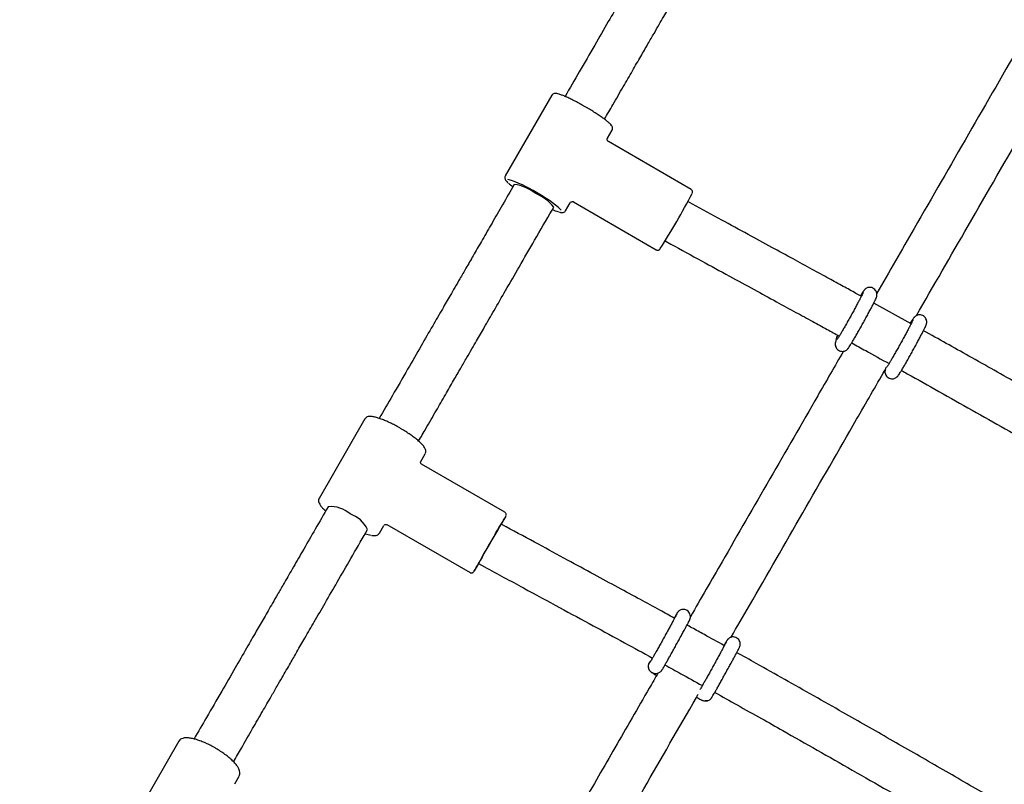
# Model space of a CAD drawing. Units: millimetres. Extents: x 0.084 to 0.351, y 0.011 to 0.273.
# Drawn here: x 0.148 to 0.155, y 0.06 to 0.066 of the extents above; entities that cross this region are included whole.
import ezdxf

# ---------------------------------------------------------------- set-up
doc = ezdxf.new("R2010")
doc.units = ezdxf.units.MM
doc.layers.add('FORMAT', color=7, linetype='Continuous')
doc.styles.add('SLDTEXTSTYLE1', font='TXT', dxfattribs={"width": 0.75})
doc.dimstyles.new('SLDDIMSTYLE0', dxfattribs={"dimtxt": 0.0035, "dimasz": 0.003302, "dimexe": 0, "dimexo": 0.0625, "dimgap": 0.000875, "dimtad": 1, "dimlfac": 50, "dimrnd": 1e-09, "dimzin": 12, "dimdsep": 46, "dimtxsty": 'SLDTEXTSTYLE1', "dimsah": 1, "dimcen": 0.09, "dimadec": 0, "dimazin": 3, "dimtfac": 1, "dimtofl": 0, "dimtmove": 0, "dimatfit": 3, "dimfxl": 1, "dimfrac": 2, "dimtolj": 1, "dimtzin": 12, "dimarcsym": 0})

# ---------------------------------------------------------------- blocks, each defined once
blk = doc.blocks.new('_D')
at = {"layer": 'FORMAT', "color": 7, "transparency": 16777216}
for p, q in [((0.1972484664288925, 0.2703447911664068), (0.0872396235977826, 0.2703447911664068)), ((0.0882396235977826, 0.2703447911664068), (0.08823962359778262, 0.0111831958608444)), ((0.1469662664288925, 0.0111831958608444), (0.08723962359778262, 0.0111831958608444))]:
    blk.add_line(p, q, dxfattribs=at)
for points in [[(0.0882396235977826, 0.2703447911664068), (0.08773162359778261, 0.2670427911664067), (0.0887476235977826, 0.2670427911664067)], [(0.08823962359778262, 0.0111831958608444), (0.08874762359778261, 0.0144851958608444), (0.08773162359778262, 0.0144851958608444)]]:
    blk.add_solid(points, dxfattribs=at)
at = {"layer": 'FORMAT', "color": 7, "transparency": 16777216, "char_height": 0.0035, "attachment_point": 1, "rotation": 90.00000000000041, "style": 'SLDTEXTSTYLE1'}
for s, insert in [('m', (0.08372788668320369, 0.1396983038705761)), ('12,96', (0.08372788668320377, 0.1280608033833082))]:
    blk.add_mtext(s, dxfattribs=dict(at, insert=insert))
blk = doc.blocks.new('_D_1')
at = {"layer": 'FORMAT', "color": 7, "transparency": 16777216}
for p, q in [((0.1972484664288931, 0.2403447911664062), (0.09923962359778254, 0.2403447911664062)), ((0.1002396235977825, 0.03915874425050352), (0.1002396235977825, 0.2403447911664062)), ((0.1441209028663175, 0.03915874425050352), (0.09923962359778254, 0.03915874425050352))]:
    blk.add_line(p, q, dxfattribs=at)
for points in [[(0.1002396235977825, 0.2403447911664062), (0.09973162359778255, 0.2370427911664062), (0.1007476235977825, 0.2370427911664062)], [(0.1002396235977825, 0.03915874425050352), (0.1007476235977825, 0.04246074425050352), (0.09973162359778255, 0.04246074425050352)]]:
    blk.add_solid(points, dxfattribs=at)
at = {"layer": 'FORMAT', "color": 7, "transparency": 16777216, "char_height": 0.0035, "attachment_point": 1, "rotation": 90, "style": 'SLDTEXTSTYLE1'}
for s, insert in [('m', (0.09572788668320367, 0.1396983038705761)), ('10,06', (0.09572788668320367, 0.1280608033833082))]:
    blk.add_mtext(s, dxfattribs=dict(at, insert=insert))
blk = doc.blocks.new('_D_3')
at = {"layer": 'FORMAT', "color": 7, "transparency": 16777216}
for p, q in [((0.1440228091940384, 0.04127414752734609), (0.1440228091940384, 0.2598014965232986)), ((0.3219941321749961, 0.1406577610166004), (0.3219941321749961, 0.2598014965232986)), ((0.3219941321749961, 0.2588014965232986), (0.1440228091940384, 0.2588014965232986))]:
    blk.add_line(p, q, dxfattribs=at)
for points in [[(0.1440228091940384, 0.2588014965232986), (0.1473248091940384, 0.2582934965232986), (0.1473248091940384, 0.2593094965232986)], [(0.3219941321749961, 0.2588014965232986), (0.3186921321749961, 0.2593094965232986), (0.3186921321749961, 0.2582934965232986)]]:
    blk.add_solid(points, dxfattribs=at)
at = {"layer": 'FORMAT', "color": 7, "transparency": 16777216, "char_height": 0.0035, "attachment_point": 1, "style": 'SLDTEXTSTYLE1'}
for s, insert in [('8,90', (0.2514309776195143, 0.2633132334378775)), ('m', (0.2604823666804288, 0.2633132334378774))]:
    blk.add_mtext(s, dxfattribs=dict(at, insert=insert))

msp = doc.modelspace()

# ---------------------------------------------------------------- linework, layer by layer
at = {"color": 7, "linetype": 'Continuous', "lineweight": 25}
for p, q in [((0.1518032485279308, 0.06531904380411327), (0.1514757035313006, 0.06475171922818469)), ((0.1521953263563514, 0.06501814252345903), (0.1522276009757852, 0.06507404380411327)), ((0.1527832939421247, 0.06465582320634154), (0.152202067752998, 0.06499288618065491)), ((0.1515393900846637, 0.06469202757436868), (0.1515274276326806, 0.06467130799975081)), ((0.151900055979155, 0.06450671922818468), (0.1519323305985887, 0.06456262050883897)), ((0.1519562522010942, 0.06456900563799904), (0.1525374783902209, 0.0642319426636857)), ((0.1527936667523687, 0.06455278496795266), (0.152760151397483, 0.06457111496870244)), ((0.1518045557618916, 0.0645113079997508), (0.1518165182138747, 0.06453202757436868)), ((0.1525995701360929, 0.06429420719260677), (0.1526401184778835, 0.06427203075622537)), ((0.1543295690284947, 0.06371176258228607), (0.154067265601156, 0.06385684399812613)), ((0.1538030274814485, 0.06360594275379898), (0.153797313751652, 0.06357908939004224)), ((0.1541518588211295, 0.0634074110216267), (0.1541472203749735, 0.0633856112714929)), ((0.1504889790955417, 0.06304266237238049), (0.1501662791316416, 0.06248372963930486)), ((0.1508815489325833, 0.06274261327565557), (0.1509133315433961, 0.06279766237238049)), ((0.1514722908615836, 0.06238633268718484), (0.1508866378015223, 0.0627236601943033)), ((0.1508874393382188, 0.06272315565082758), (0.1508866378015223, 0.0627236601943033)), ((0.1502301125041783, 0.06242429228375715), (0.1502185952385078, 0.06240434379445155)), ((0.1504957233677188, 0.06224434379445155), (0.1505072406333894, 0.06226429228375716)), ((0.150590631579496, 0.06223872963930487), (0.1506224141903088, 0.06229377873602981)), ((0.1506220029920258, 0.06229312948158185), (0.1506224141903088, 0.06229377873602988)), ((0.1506420726330042, 0.06229905699324641), (0.1512277256930656, 0.06196172948612798)), ((0.1506420726330042, 0.0622990569932464), (0.1506428072776552, 0.06229866959166239)), ((0.1514830997879051, 0.06228320574170454), (0.1514470511544473, 0.06230282715227624)), ((0.1512872888305529, 0.06202545453496669), (0.1513301164207243, 0.06200214331204514)), ((0.151257327470162, 0.06197350369943543), (0.1512550564218965, 0.06196916971924749)), ((0.1525276273414638, 0.06125243671855012), (0.152531506580153, 0.06125219155251414)), ((0.1528777807777904, 0.06105913032591377), (0.1528816600164797, 0.06105888515987777)), ((0.1528816600164805, 0.06105888515987773), (0.1528962575557848, 0.06106050282032413)), ((0.1528964033328388, 0.06106014776693257), (0.1528816600164797, 0.06105888515987777)), ((0.1491799139188151, 0.06077529497587106), (0.1488647119818932, 0.06022934920647824)), ((0.1491799139188151, 0.06077529497587109), (0.1491793966370448, 0.06077434453786845)), ((0.1495731781567811, 0.06047644861682812), (0.1496042663666695, 0.06053029497587106))]:
    msp.add_line(p, q, dxfattribs=at)
at = {"color": 7, "linetype": 'Continuous', "lineweight": 25, "flags": 128}
for points in [[(0.1538158755993612, 0.06363007939285288), (0.1538081943579912, 0.06361972170404452), (0.1538030274814485, 0.06360594275379898)], [(0.1512866638305165, 0.06202431576607866), (0.151291869116835, 0.0620336675934853), (0.1513003727913907, 0.06204871771178232), (0.1513118032028005, 0.06206880835858158), (0.1513256607872366, 0.06209306147621239), (0.151341339901763, 0.06212041708705492), (0.1513581552938382, 0.0621496796196485), (0.1513753720501393, 0.06217957016090164), (0.1513922377158008, 0.06220878235073084), (0.1514080151803029, 0.0622360394762649), (0.151422014892738, 0.06226015027032381), (0.1514336249984948, 0.06228006097551074), (0.1514423380802402, 0.06229490139846688), (0.1514477733344919, 0.06230402294149678), (0.1514496932145578, 0.06230702694940005), (0.1514480138124666, 0.06230378213261645), (0.1514473888124311, 0.06230264336373012)], [(0.1512876264885367, 0.06202527074642053), (0.1512869043084912, 0.06202407495719831), (0.1512849844284253, 0.06202107094929506), (0.1512866638305165, 0.06202431576607866)]]:
    msp.add_lwpolyline(points, dxfattribs=at)
at = {"color": 7, "linetype": 'Continuous', "lineweight": 25}
for centre, radius, start, end in [((0.1512830610214475, 0.0640055004473743), 0.000751295626814546, 56.77413146292238, 73.77081354398847), ((0.1517671020270912, 0.06499478614396687), 0.0003979600103722617, 227.4789487924342, 233.3877308055544), ((0.1514924192726465, 0.06437421043870291), 0.000321269340124985, 52.0749084411845, 81.59300274217117), ((0.1515779053728254, 0.06434763761233026), 0.0003015555438292816, 37.69533980799523, 68.20248194897064), ((0.1513604927680403, 0.06397754693971279), 0.0007366180709804587, 46.3482767017731, 63.01603586294188), ((0.1470890813899031, 0.06767356260797323), 0.006463990943579738, 327.9192274576265, 331.8849620733869), ((0.1519621255550608, 0.06487538533574597), 0.0003920787711438396, 246.6757382518734, 253.2502455141945), ((0.1502507691270254, 0.06222594933368766), 0.0001994157012617075, 47.79579153376864, 95.9456910688462), ((0.1503224281188784, 0.06218058511894951), 0.0002028855710986584, 24.36720687396655, 72.11624203161415), ((0.1692212239181338, 0.05187177591412012), 0.02060937844385573, 149.4122260561479, 150.6494283031888), ((0.1496535870316982, 0.06334639007722064), 0.002075928233363125, 329.8069076315638, 331.5970445147601), ((0.1505709178964109, 0.0624728672006532), 0.0002504147205678062, 251.6275485636837, 261.0312437469565), ((0.1489967869279438, 0.06334161096642787), 0.002642666161535486, 328.7110107993224, 330.118160095816), ((0.1525307853992434, 0.06130233733095172), 5.000044446796864e-05, 127.5332210874872, 266.3787541152896)]:
    msp.add_arc(centre, radius, start, end, dxfattribs=at)
for points, knots in [([(0.152846927448939, 0.06695674711914182), (0.1528199545522589, 0.06691002895215772), (0.1527685225696157, 0.06682094664179462), (0.152695183779793, 0.06669392056155579), (0.1526294033557697, 0.06657998577398035), (0.1525711695539896, 0.06647912198717182), (0.1525204698133215, 0.0663913075033889), (0.1524772941258112, 0.0663165250270573), (0.1524400348024132, 0.06625198998462821), (0.1523987521943467, 0.06618048641071334), (0.152346487244269, 0.06608996086067012), (0.1522778924817247, 0.06597115121964334), (0.152195954250108, 0.06582922994376961), (0.1521006987209607, 0.0656642422918959), (0.1519993915985446, 0.06548877280959697), (0.1519298784151095, 0.065368371967237), (0.151896518369817, 0.0653105904450005)], [0, 0, 0, 0, 0.08486620228998708, 0.1618230735445986, 0.2308804887411317, 0.2920441698710564, 0.3453172151960386, 0.3907011399599458, 0.4281965611832306, 0.4628485404983221, 0.5209567488781196, 0.5931607522475111, 0.6794618522410908, 0.779860240348583, 0.894352812089084, 0.9999999999999999, 0.9999999999999999, 0.9999999999999999, 0.9999999999999999]), ([(0.1521736837873706, 0.06515065790195199), (0.1521932300146346, 0.06518451277357097), (0.1522370671083468, 0.0652604404275229), (0.1523027436778123, 0.0653741952055631), (0.1523682112790787, 0.06548758816528079), (0.1524262270236412, 0.06558807426477346), (0.1524767804323292, 0.06567563529220719), (0.1525198633717248, 0.06575025712268316), (0.1525570660714789, 0.0658146940893358), (0.1525983083490841, 0.06588612780916982), (0.1526505580196988, 0.0659766268955379), (0.1527191986679244, 0.06609551601465886), (0.1528012872450914, 0.06623769769890335), (0.1528968535057408, 0.06640322355295765), (0.1530059277036671, 0.06659214603967095), (0.1530831935741453, 0.06672597497947962), (0.1531240712783048, 0.06679677751850008)], [0, 0, 0, 0, 0.06191471096790799, 0.1388585607948823, 0.2079154836735967, 0.2690832685587429, 0.3223609547285703, 0.3677482883584813, 0.4052453735032668, 0.4398998707191335, 0.4980101705876349, 0.5702120135009802, 0.6565053106210256, 0.7568927288701277, 0.8713834834608019, 1, 1, 1, 1]), ([(0.1551671078780989, 0.06579741952954664), (0.1551502101216083, 0.06576811780242438), (0.1550053726536602, 0.0655169609127356), (0.1547332570016439, 0.06504491086505078), (0.1543905656586712, 0.06445036802583078), (0.1541761721697171, 0.06407832329413235), (0.1540886987667786, 0.0639265275521732)], [0, 0, 0, 0, 0.04680864737778193, 0.4012157453000569, 0.7556936237191367, 1, 1, 1, 1]), ([(0.154367106177818, 0.06376874918250121), (0.1544884742798949, 0.06397935748714953), (0.1547445081049481, 0.06442364926484358), (0.1551127689244506, 0.06506254510520505), (0.1553598418302461, 0.06549104770144268), (0.1554713283163519, 0.06568440054435332)], [0, 0, 0, 0, 0.3309167351611466, 0.6980901573609641, 1, 1, 1, 1]), ([(0.1520422305583803, 0.06523578949380163), (0.1520364577454495, 0.06523911240888712), (0.152019678717559, 0.06524877066138306), (0.1519917839371474, 0.06526414263225035), (0.1519595539084419, 0.06528104591940985), (0.1519290354196317, 0.06529610858741036), (0.1519010165867344, 0.06530894366003105), (0.1518761336739634, 0.06531922586509327), (0.1518547522508835, 0.06532673960574804), (0.1518384458035332, 0.06533082854554154), (0.1518263423802086, 0.06533202748860953), (0.1518158001552008, 0.06533015684599719), (0.151806574405412, 0.06532507078403935), (0.1518043301758418, 0.06531987174656939), (0.1518036532399261, 0.06531830354016235)], [0, 0, 0, 0, 0.05386529780724407, 0.1565627268842852, 0.2594068833282963, 0.3624186597224123, 0.4657616351691793, 0.5697372451085783, 0.6750150521412789, 0.7834769320790907, 0.8695834779642088, 0.9298274399367782, 0.9788335708436462, 1, 1, 1, 1]), ([(0.1522269657801931, 0.06507431345206884), (0.1522282378673767, 0.06507644146832794), (0.1522315022501086, 0.06508190230436108), (0.1522305674078497, 0.06509147985169261), (0.1522275032873059, 0.06509975384970244), (0.1522216252653618, 0.06510865003503276), (0.1522118075446076, 0.0651193362546294), (0.1521958444595646, 0.06513355481581545), (0.1521753289302295, 0.06514968972723473), (0.152150487244804, 0.0651676097800843), (0.1521225562924551, 0.06518648230127845), (0.1520921154371803, 0.06520594236491618), (0.152064919329908, 0.06522253206615465), (0.1520480856896993, 0.06523236824290975), (0.1520422305583803, 0.06523578949380164)], [0, 0, 0, 0, 0.03102883160805653, 0.07962503152206143, 0.1301414704934795, 0.1967511780771649, 0.3047094931751657, 0.4095704284012866, 0.5201167899444284, 0.6273830950833956, 0.7333714151987077, 0.8387867456545821, 0.9439262831537437, 1, 1, 1, 1]), ([(0.1522015621084596, 0.06499339912861514), (0.1522010230654782, 0.06499367450488175), (0.1521990298523617, 0.0649946927605785), (0.1521944477905811, 0.06500003407824972), (0.1521923347757778, 0.06500815233809001), (0.1521933807151558, 0.06501433849601537), (0.1521943315322812, 0.06501600981679087), (0.1521944297296646, 0.06501618242551098)], [0, 0, 0, 0, 0.1062271419927811, 0.3927948977197876, 0.6925598899575584, 0.9682485584571972, 1, 1, 1, 1]), ([(0.1514763618084048, 0.06475147764150525), (0.1514750942086569, 0.06474938202512645), (0.1514718155570093, 0.06474396170526292), (0.1514727202923256, 0.06473437675061734), (0.151475731207406, 0.0647261040847672), (0.1514817626668844, 0.06471715184386413), (0.1514875347770297, 0.06471029420993228), (0.1514936190000588, 0.0647049010349523), (0.151494344632036, 0.06470425782049327)], [0, 0, 0, 0, 0.09642237376568427, 0.2493968424261112, 0.4079969836075357, 0.6166398322591663, 0.954278731206561, 1, 1, 1, 1]), ([(0.1515273974974688, 0.06467125420108662), (0.1515004618191108, 0.0646246004990675), (0.1514491008460553, 0.06453564118271059), (0.151375948941943, 0.06440893879851765), (0.1513103821169567, 0.06429537397493057), (0.1512523760895347, 0.06419490470398267), (0.1512019017089541, 0.06410748055432958), (0.1511589369226852, 0.06403306336889514), (0.1511218725285756, 0.0639688659535138), (0.1510808173971101, 0.06389775638079757), (0.1510288595377361, 0.06380776272800305), (0.1509607017133526, 0.06368970988689658), (0.1508793309245723, 0.06354877145182003), (0.1507847936226724, 0.0633850278058217), (0.1506866425585548, 0.06321502478828289), (0.1506200740372065, 0.06309972426627883), (0.150589341198273, 0.06304649321502627)], [0, 0, 0, 0, 0.08550420297725908, 0.1630394826842095, 0.232615854708886, 0.2942391268986378, 0.3479124476340632, 0.3936373597629415, 0.4314144943695735, 0.4663268129363192, 0.5248715814118022, 0.597618044927634, 0.6845675194998382, 0.7857202030735538, 0.901072964334211, 1, 1, 1, 1]), ([(0.152791782178242, 0.06463063444330348), (0.1527920430038966, 0.06463126430498982), (0.1527924435218404, 0.06463223150627187), (0.1527931869524703, 0.06463553502623777), (0.1527934509531, 0.0646397901293212), (0.1527924091070044, 0.0646453533634394), (0.1527892371494781, 0.06465141737619645), (0.1527854147546333, 0.0646542645834918), (0.1527834367003832, 0.06465573798713531)], [0, 0, 0, 0, 0.2336590140026258, 0.3588014683376986, 0.4806667365924882, 0.6351367446742308, 0.8111866141029948, 1, 1, 1, 1]), ([(0.1519330721327543, 0.06456364300808035), (0.1519344954481723, 0.06456538537546316), (0.151937656299941, 0.06456925476727449), (0.1519477193601715, 0.06457224897969249), (0.1519543547228111, 0.06457015928222375), (0.1519555484597915, 0.0645693468336915), (0.1519557004250799, 0.06456924340724367)], [0, 0, 0, 0, 0.2933973641449632, 0.6515671548292236, 0.9556437484283526, 1, 1, 1, 1]), ([(0.1539796066877089, 0.06390514982940858), (0.1539670960248851, 0.06391202837114164), (0.1539249017519561, 0.06393522738715925), (0.1538491101040581, 0.06397678326856573), (0.1537466112367751, 0.06403290303015786), (0.1536288600404565, 0.0640972483583237), (0.1534948432898472, 0.0641703712455847), (0.1533443782521414, 0.06425237849046568), (0.1531771273766051, 0.06434350527044193), (0.1529915812712569, 0.06444463627897436), (0.1528617767536531, 0.06451556684274085), (0.1527936667523687, 0.06455278496795265)], [0, 0, 0, 0, 0.03170100397774984, 0.1069168622641732, 0.1919155285306015, 0.2911519486370445, 0.4048318133377746, 0.5308572152042133, 0.6715910315857742, 0.8276798398590972, 1, 1, 1, 1]), ([(0.1508664595797901, 0.06288647909546223), (0.1508835252828937, 0.0629160375966247), (0.1509246644405725, 0.06298729231333249), (0.1509874748943915, 0.06309608285073687), (0.1510524063858119, 0.06320854723978764), (0.1511099692701809, 0.06330824896186318), (0.1511601457745963, 0.06339515717100895), (0.1512029217815702, 0.0634692473782132), (0.1512398705768842, 0.0635332445690747), (0.151280843139267, 0.06360421112861443), (0.1513327698244816, 0.06369415078854976), (0.1514010222094177, 0.06381236741705844), (0.1514827014925068, 0.06395384018432065), (0.1515778757844195, 0.0641186871291956), (0.1516866082725643, 0.06430701775678369), (0.151763765585529, 0.06444065866737331), (0.1518045858971034, 0.06451136179841498)], [0, 0, 0, 0, 0.05495053529529757, 0.1324656079104364, 0.2020351886217758, 0.2636570436063522, 0.3173302034158962, 0.3630544128341627, 0.4008297777764033, 0.4357415490243964, 0.4942832528393559, 0.5670210687431868, 0.6539549254093526, 0.7550875525399954, 0.8704283232574676, 1, 1, 1, 1]), ([(0.1518536705374467, 0.0644981500224933), (0.1518573834538254, 0.06449711838320975), (0.1518664631880073, 0.06449459556569627), (0.1518765088538256, 0.06449371343022241), (0.1518875226122045, 0.06449559739911402), (0.1518967158610942, 0.06450067749471697), (0.1518988836176133, 0.06450571661712357), (0.1518994918733336, 0.06450713055591323)], [0, 0, 0, 0, 0.2244935357159414, 0.5489866783804564, 0.7627099705775893, 0.9334182522417582, 1, 1, 1, 1]), ([(0.1526401184778835, 0.06427203075622537), (0.1527123071398, 0.06423258588216439), (0.1528495517637678, 0.0641575935389871), (0.1530452571495237, 0.06405093827180816), (0.1532206867809184, 0.06395535695758256), (0.1533767346028136, 0.06387028992636422), (0.1535140398848477, 0.06379534982453797), (0.1536330812271698, 0.06373023957999309), (0.1537346562898611, 0.06367464392171944), (0.1537965044562783, 0.06364057494423435), (0.1538247018159323, 0.06362504246741506)], [0, 0, 0, 0, 0.1828393835272371, 0.3476130707021103, 0.495363646810143, 0.6268548083892203, 0.7426244110644283, 0.8430330523299769, 0.928436787480695, 1, 1, 1, 1]), ([(0.1525375743098661, 0.06423222438038735), (0.1525381904042462, 0.06423176750475307), (0.1525407153234022, 0.06422989510649982), (0.1525459330284566, 0.06422903859436281), (0.1525517594750329, 0.06422943837369079), (0.1525562580508296, 0.06423106363023759), (0.1525593747644383, 0.06423298442075796), (0.1525614097993432, 0.06423468980149824), (0.1525630120926715, 0.06423633061396782), (0.152563896611518, 0.06423740633461081), (0.1525644463264761, 0.06423811619210364), (0.1525646132343519, 0.06423833172345225)], [0, 0, 0, 0, 0.05061743925567131, 0.2074437718584304, 0.3338526697214448, 0.442643357569969, 0.5366395272397767, 0.6221780834814385, 0.7271439300867545, 0.9171537423770809, 1, 1, 1, 1]), ([(0.1537973137516521, 0.06357908939004232), (0.1537970081803109, 0.0635774876943847), (0.1537961792963426, 0.06357314298114126), (0.1537958808956535, 0.06356302903079535), (0.1537986982737794, 0.06355009950430837), (0.1538058527298523, 0.06353677462604272), (0.1538177788132133, 0.06352540135042054), (0.1538328898983407, 0.06351855818482217), (0.1538480260345519, 0.063517000703126), (0.1538609320029843, 0.06351930087496989), (0.1538710704707662, 0.06352372980348307), (0.153878371580036, 0.0635288496933404), (0.1538831740757083, 0.06353335647953962), (0.1538868172419463, 0.0635374631708704), (0.1538905314139104, 0.06354230108559787), (0.1538955972965835, 0.06354966181633268), (0.15390370020442, 0.0635623747455667), (0.153915127363579, 0.06358119122307193), (0.153928866921702, 0.06360448245133526), (0.1539440787174352, 0.06363078608699084), (0.1539605026078112, 0.06365962992495429), (0.1539776920203737, 0.06369022275949243), (0.1539951399033272, 0.06372165940993296), (0.1540123187571583, 0.06375298851067944), (0.1540287059644824, 0.06378325727260913), (0.1540438054318199, 0.06381155048819785), (0.1540571706805751, 0.06383703659214347), (0.1540684262308237, 0.06385900431035257), (0.1540773292496137, 0.06387702491443088), (0.1540826919829341, 0.06388858969431396), (0.1540857951577977, 0.06389618403660194), (0.1540878561564367, 0.06390211112214479), (0.1540897717003848, 0.06391035515876038), (0.1540902244472379, 0.06392157861740859), (0.1540877630867643, 0.06393419042171994), (0.1540809562137702, 0.06394758102896461), (0.1540693898370868, 0.06395919641622713), (0.1540544141826612, 0.06396645952691449), (0.1540391773157129, 0.0639683968353155), (0.1540260491768104, 0.06396632454147719), (0.154015704417334, 0.06396201359132057), (0.1540081877722075, 0.06395689693557864), (0.1540032329137773, 0.06395233173578038), (0.1539995258641022, 0.06394820563085427), (0.1539958893504137, 0.06394351403601731), (0.1539909393365087, 0.06393636677020373), (0.1539838362239308, 0.06392532810267432), (0.1539768433181258, 0.06391378923908499), (0.1539736063585729, 0.06390844799243216)], [0, 0, 0, 0, 0.007034549326570523, 0.01908171472875812, 0.03254502756169123, 0.04773181839283597, 0.06452625805154708, 0.08171938316364546, 0.09713167012330803, 0.1101209517382061, 0.1214732369015305, 0.1314862268869732, 0.1399797178925737, 0.1494360230650668, 0.1646619132692836, 0.191058524516425, 0.227440464341231, 0.2663741847880418, 0.3032768498645932, 0.3396343059997138, 0.375788193179058, 0.4118516240653258, 0.4478761006578296, 0.4838924989411535, 0.5199208058922603, 0.5559870663679393, 0.5921337978095487, 0.6284423317921387, 0.6651078540228975, 0.7027685574103818, 0.7236442621353445, 0.7383659749303254, 0.7508740512483136, 0.7618254425325568, 0.7753284752258788, 0.7903337466345206, 0.8070512588333798, 0.824246684091919, 0.8399007425216468, 0.8530370712385255, 0.8645045135333387, 0.8746074746269347, 0.8831698567299727, 0.8923951937887511, 0.9071493265395214, 0.9320909333920716, 0.9685654421766895, 0.9999999999999999, 0.9999999999999999, 0.9999999999999999, 0.9999999999999999]), ([(0.1539921190474409, 0.0639313512831471), (0.1539920430874951, 0.06393115238718813), (0.1539918481218378, 0.0639306418828567), (0.1539894973812766, 0.06392528561245853), (0.1539847539702366, 0.06391536586137796), (0.153976917966571, 0.06389966650346977), (0.1539662451223217, 0.06387894006511416), (0.1539531806957838, 0.06385410503786963), (0.1539382687795676, 0.06382622852737443), (0.1539220462753968, 0.06379632268052743), (0.1539050655244772, 0.06376541044747669), (0.1538878902489371, 0.06373451951302606), (0.1538710867146172, 0.06370466879403465), (0.1538552132091052, 0.06367684801389949), (0.1538407978560012, 0.06365198236136718), (0.1538283733523586, 0.06363097295409774), (0.1538187196674985, 0.06361513373090771), (0.1538126083238127, 0.06360548746519859), (0.153809476002739, 0.06360096794325518), (0.1538094453433616, 0.06360092935635116), (0.1538094365252352, 0.06360091825814147)], [0, 0, 0, 0, 0.02561330078951814, 0.06574141105322504, 0.1177631121776439, 0.1770734606209435, 0.2396280171456451, 0.3034704640745178, 0.3678531183669554, 0.4324826361996548, 0.4972274742230832, 0.5620164363799994, 0.6267926673416035, 0.6914962785446406, 0.7560499090779587, 0.8203084067653904, 0.8839440846703385, 0.9390047119048126, 0.9824567812627446, 1, 1, 1, 1]), ([(0.1541472203749737, 0.06338561127149295), (0.1541469148036325, 0.06338400957583534), (0.1541460859196642, 0.06337966486259188), (0.1541457875189751, 0.06336955091224603), (0.154148604897101, 0.06335662138575904), (0.1541557593531738, 0.06334329650749337), (0.1541676854365349, 0.06333192323187115), (0.1541827965216623, 0.06332508006627281), (0.1541979326578735, 0.06332352258457664), (0.1542108386263059, 0.06332582275642054), (0.1542209770940878, 0.06333025168493368), (0.1542282782033575, 0.06333537157479101), (0.15423308069903, 0.06333987836099027), (0.1542367238652678, 0.06334398505232101), (0.154240438037232, 0.06334882296704852), (0.1542455039199051, 0.06335618369778334), (0.1542536068277415, 0.06336889662701727), (0.1542650339869006, 0.06338771310452258), (0.1542787735450235, 0.06341100433278589), (0.1542939853407567, 0.06343730796844146), (0.1543104092311328, 0.06346615180640494), (0.1543275986436953, 0.06349674464094303), (0.1543450465266488, 0.06352818129138359), (0.1543622253804799, 0.06355951039213005), (0.154378612587804, 0.06358977915405976), (0.1543937120551416, 0.06361807236964848), (0.1544070773038967, 0.0636435584735941), (0.1544183328541453, 0.06366552619180321), (0.1544272358729353, 0.0636835467958815), (0.1544325986062557, 0.06369511157576463), (0.1544357017811193, 0.06370270591805258), (0.1544377627797584, 0.06370863300359546), (0.1544396783237064, 0.06371687704021106), (0.1544401310705595, 0.06372810049885928), (0.1544376697100859, 0.0637407123031707), (0.1544308628370916, 0.06375410291041488), (0.1544192964604093, 0.06376571829767967), (0.1544043208059792, 0.06377298140835821), (0.1543890839390458, 0.06377491871678799), (0.1543759558000989, 0.06377284642286407), (0.1543656110407571, 0.06376853547296678), (0.1543580943952197, 0.06376341881643298), (0.1543531395380943, 0.06375885361914971), (0.1543494324823273, 0.06375472750248123), (0.1543457960154637, 0.06375003599790126), (0.1543408456302992, 0.06374288801646816), (0.154333761312589, 0.06373187932222282), (0.1543267919033126, 0.06372037949458143), (0.154323577926107, 0.06371507629276889)], [0, 0, 0, 0, 0.007036089606563714, 0.0190858928476282, 0.03255215359810353, 0.04774226971832061, 0.06454038667576782, 0.08173727638249059, 0.0971529380057045, 0.1101450637446077, 0.1214998345963269, 0.1315150170190487, 0.1400103677534872, 0.1494687434719314, 0.1646979675263896, 0.1911003585570093, 0.2274902645458604, 0.2664325098928175, 0.3033432551510526, 0.3397086720892861, 0.3758704754984299, 0.4119418028082459, 0.4479741672948957, 0.4839984517035514, 0.5200346473875025, 0.5561088049062977, 0.5922634510108846, 0.6285799350846295, 0.6652534855724356, 0.7029224351211371, 0.7238027107757655, 0.7385276470267278, 0.7510384621043461, 0.7619922512975639, 0.7754982406054607, 0.7905067975578168, 0.8072279702114363, 0.8244271605682344, 0.8400846465996131, 0.8532238516378119, 0.8646938048357485, 0.87479897806663, 0.8833632349828517, 0.8925905920149726, 0.907347955320322, 0.9322950233696673, 0.9687775185871615, 1, 1, 1, 1]), ([(0.1543419844406611, 0.0637377631431242), (0.1543419587269302, 0.0637376939043632), (0.1543418853106409, 0.06373749621804022), (0.1543398817648168, 0.06373284578984219), (0.1543355780608671, 0.06372377370605349), (0.154328196341447, 0.06370889561187341), (0.1543179300476271, 0.06368888231654793), (0.1543051910033459, 0.06366459582061036), (0.1542905240402065, 0.06363711404567567), (0.1542744642768601, 0.06360744905376903), (0.1542575621364132, 0.06357662303602382), (0.154240379795255, 0.06354566300861843), (0.1542234840705841, 0.06351559089594008), (0.1542074351737033, 0.06348740219752305), (0.1541927666756555, 0.06346203329337886), (0.1541800092713844, 0.06344038789576499), (0.1541699410388458, 0.06342377727470065), (0.1541632682645288, 0.06341316781479588), (0.1541596409609634, 0.06340783614404603), (0.1541593757148593, 0.06340748672907626), (0.1541592865195015, 0.0634073692299207)], [0, 0, 0, 0, 0.02060839278026078, 0.05883983669438412, 0.1093173766430025, 0.1678378984064501, 0.2300738523180856, 0.2937887578062752, 0.3581159163323353, 0.4227198351895965, 0.4874536193578587, 0.5522402868858745, 0.6170235885709396, 0.6817430893827134, 0.7463271592664515, 0.8106454115367134, 0.874411413567844, 0.930454697783306, 0.9766137258259465, 1, 1, 1, 1]), ([(0.1562544530857133, 0.06262045842248488), (0.1561910496783044, 0.06265690233540391), (0.1559660604738368, 0.06278622483257619), (0.1555792131390742, 0.06300761004616816), (0.1551365838770972, 0.06325929429117631), (0.1547492438105452, 0.06347786369299739), (0.1545234947786833, 0.06360378546329874), (0.1544170629849198, 0.06366315262769595)], [0, 0, 0, 0, 0.1038139070786006, 0.3683872731895786, 0.6330175856454663, 0.8269822186288797, 1, 1, 1, 1]), ([(0.1538160838846385, 0.06362978503593733), (0.1538141799538426, 0.06362793603376331), (0.1538081627216727, 0.06362209239943198), (0.1538046631888781, 0.06361304305289749), (0.1538032051919374, 0.06360671416169274), (0.1538030274814487, 0.06360594275379897)], [0, 0, 0, 0, 0.2889919203997475, 0.9133375456473815, 1, 1, 1, 1]), ([(0.1539123818973246, 0.06357679088825212), (0.1539451200913871, 0.06355880257251549), (0.1540327067755323, 0.06351067722614719), (0.1541200114560397, 0.06346210643723772), (0.1541746833499436, 0.06343169046179792)], [0, 0, 0, 0, 0.3737804939408874, 0.9999999999999999, 0.9999999999999999, 0.9999999999999999, 0.9999999999999999]), ([(0.1538536056866337, 0.06351853971169348), (0.1537934317393467, 0.06341410937954511), (0.1536203555549911, 0.06311374012949367), (0.1533358704605052, 0.06261994790732404), (0.1530372970656988, 0.0621016617819387), (0.1528518978279059, 0.06177979359885512), (0.1527776473830098, 0.0616508887766111)], [0, 0, 0, 0, 0.1665537803631575, 0.4790527145872734, 0.7913660909838884, 1, 1, 1, 1]), ([(0.1530638545288494, 0.06150664467354426), (0.1531067218837207, 0.0615810688202614), (0.1532740082132299, 0.06187150293658474), (0.1535685137965562, 0.06238273007674479), (0.1538868363659925, 0.06293526370211068), (0.154080378404048, 0.06327114796807413), (0.1541471507793936, 0.06338702868579792)], [0, 0, 0, 0, 0.1199442797309754, 0.4680726945261285, 0.8164840566187843, 1, 1, 1, 1]), ([(0.1542621821207733, 0.06338313761852504), (0.1542757602532528, 0.06337560720936278), (0.154363679217902, 0.06332684750121248), (0.1545291463548253, 0.06323411569482285), (0.1547589671732675, 0.06310496361108188), (0.1549915533582695, 0.06297346682174546), (0.1552225298430295, 0.06284232172885848), (0.1554713352725684, 0.0627005161480285), (0.1557372842187651, 0.0625483896501804), (0.1559516778375943, 0.06242545336263911), (0.1560703949956556, 0.06235722139871726), (0.1560949675698448, 0.06234309846128411)], [0, 0, 0, 0, 0.02209479512366478, 0.1430647045407033, 0.2700006590687303, 0.3973795326545508, 0.523468806092582, 0.6481821231043317, 0.8051312406092722, 0.9596652486845397, 1, 1, 1, 1]), ([(0.1507337149728112, 0.06297880210086516), (0.150727882459236, 0.06298211861820599), (0.1507109317993267, 0.06299175719972028), (0.1506826149987953, 0.06300667657275331), (0.150649697600202, 0.06302254350043074), (0.1506182642531461, 0.06303607530046215), (0.1505890669758091, 0.06304693433509286), (0.1505626524353813, 0.06305483636222507), (0.1505392746193716, 0.06305948312440414), (0.150520862757821, 0.06306037547084054), (0.150506369529985, 0.06305741084720244), (0.1504951293221577, 0.06305167124786869), (0.1504911577350327, 0.06304508845791253), (0.150489570633406, 0.06304245788320308)], [0, 0, 0, 0, 0.05485459862546677, 0.1594203997600458, 0.2641887181784234, 0.3692539443933363, 0.4748871421121362, 0.5815756562229757, 0.6903417543902788, 0.8036620927339906, 0.8855754137534511, 0.9542743388856189, 1, 1, 1, 1]), ([(0.1509130674715103, 0.06279836487129722), (0.1509147046114701, 0.0628017206491288), (0.150918327904066, 0.06280914760422666), (0.1509170168856823, 0.06282153015802021), (0.1509124884668356, 0.06283426808783703), (0.1509031113958913, 0.06284912186929209), (0.1508878198394472, 0.0628668135565517), (0.1508668659427179, 0.06288661016712199), (0.1508422109871906, 0.06290694716083735), (0.1508143675820497, 0.0629276327363632), (0.1507839081898188, 0.06294830532172853), (0.1507565931575317, 0.0629654522822014), (0.1507396165912508, 0.06297535840386939), (0.1507337149728112, 0.06297880210086516)], [0, 0, 0, 0, 0.05533914308400415, 0.1224757273775004, 0.1974792841948399, 0.2952125400397737, 0.4119193874165353, 0.5226078101217424, 0.6297206544665828, 0.7352469659948517, 0.840003974147294, 0.9443800659802846, 1, 1, 1, 1]), ([(0.1508858437919232, 0.06272437881712284), (0.1508846853980951, 0.06272516262764863), (0.1508819882536362, 0.06272698761166125), (0.150879166028667, 0.06273741742904354), (0.1508806206482949, 0.062740291332722), (0.1508812549212881, 0.06274154447096753)], [0, 0, 0, 0, 0.298027359065044, 0.6939115356399188, 1, 1, 1, 1]), ([(0.1501668946822687, 0.06248355938181771), (0.1501660537388693, 0.06248246840357449), (0.1501624404369529, 0.06247778077087585), (0.1501616552987947, 0.06246689578871918), (0.1501640106019002, 0.06245444228222666), (0.1501706112640379, 0.06244087296209933), (0.1501825515554711, 0.0624248475277738), (0.1501971376815345, 0.06240912790363341), (0.1502092298730821, 0.06239861848441164), (0.1502132655879346, 0.06239511101274473)], [0, 0, 0, 0, 0.03967353445267813, 0.1704662384669666, 0.3021628810102528, 0.4620520144869246, 0.6716509576780031, 0.8904149755086619, 1, 1, 1, 1]), ([(0.1502185429669561, 0.06240425165452199), (0.15018847524327, 0.06235217311839526), (0.1501314956200812, 0.06225348206363795), (0.1500510201042052, 0.06211409481581263), (0.1499801154081115, 0.06199128450647477), (0.1499221813351264, 0.06189093982995698), (0.1498759462908507, 0.06181085840650628), (0.1498401696965607, 0.06174889152945626), (0.1498086040953322, 0.0616942183029203), (0.1497706911059009, 0.06162855108004285), (0.1497201066557474, 0.06154093624234686), (0.1496521509603942, 0.06142323349991763), (0.1495710707239025, 0.06128279831717129), (0.1494769351150683, 0.06111975042401241), (0.1493808475170088, 0.06095332144227768), (0.1493162394977397, 0.06084141661998371), (0.1492872651471334, 0.06079123137065467)], [0, 0, 0, 0, 0.09572140385987421, 0.1813961568887826, 0.2570374563938868, 0.3226524020531234, 0.3671755826042026, 0.4055119770529189, 0.4376619142393545, 0.4687344069250523, 0.5275809303795017, 0.6007023250334463, 0.6880999147553784, 0.789773922340687, 0.9057212378651186, 1, 1, 1, 1]), ([(0.1514811346715456, 0.06236221345209188), (0.1514811397276537, 0.06236222617856488), (0.151481259788411, 0.06236252837739964), (0.1514817324495984, 0.06236401096252231), (0.1514823845458048, 0.06236729668782552), (0.1514823304270836, 0.06237243381743915), (0.1514803277025726, 0.06237841364474454), (0.1514768047354443, 0.06238347778107395), (0.1514734946666241, 0.06238530140871154), (0.1514722354936308, 0.06238599512923397)], [0, 0, 0, 0, 0.003771530221263324, 0.0895575732292389, 0.2041283091251646, 0.3868353842245286, 0.6126315979818358, 0.8526423899954076, 1, 1, 1, 1]), ([(0.1506232665596485, 0.06229490743596601), (0.150623364445937, 0.06229508541117686), (0.1506238801283941, 0.06229602301638605), (0.1506299519940736, 0.06230121233014384), (0.1506388760803137, 0.06230062161912585), (0.1506402912349351, 0.06229978649223095), (0.1506407008398111, 0.06229954477161397)], [0, 0, 0, 0, 0.08561288622879054, 0.4510239809133867, 0.8411034025433096, 1, 1, 1, 1]), ([(0.1526634561178035, 0.06164200150589781), (0.1526301447297237, 0.06166023379983454), (0.152550940694602, 0.06170358447756233), (0.1524200083962384, 0.06177492062767766), (0.1522659101907386, 0.06185866029000094), (0.1520953623421545, 0.06195112283983735), (0.1519079287791044, 0.06205264565887653), (0.1517018268164597, 0.0621642986529326), (0.1515582101433126, 0.06224237332260593), (0.1514830997879051, 0.06228320574170455)], [0, 0, 0, 0, 0.08481108312048607, 0.2016541607359759, 0.3329999575787469, 0.476497106591142, 0.6349231969313082, 0.8090677925573928, 1, 1, 1, 1]), ([(0.1495643216016636, 0.06063110992329258), (0.1495827389791173, 0.06066300958210075), (0.149627468365036, 0.06074048272685699), (0.1496955511329471, 0.06085840518315713), (0.1497654595159395, 0.06097948982000329), (0.1498227759617751, 0.06107876472967555), (0.1498686360482222, 0.06115819670176137), (0.1499041915731574, 0.06121978067207554), (0.1499356145410352, 0.0612742068488883), (0.14997053907902, 0.06133469792311803), (0.1500141449136924, 0.06141022544699012), (0.1500700555215148, 0.06150706547985092), (0.1501358351080064, 0.06162099912604176), (0.1502115405270501, 0.06175212489333985), (0.1502972497949051, 0.06190057795915084), (0.1503930266811219, 0.06206646881505917), (0.1504604249077746, 0.06218320642934659), (0.1504957756392705, 0.06224443593438113)], [0, 0, 0, 0, 0.05994852818139575, 0.1455940651169493, 0.22122150241372, 0.2868283052650792, 0.331346129663696, 0.369677143889233, 0.4018214657233478, 0.4328905201613445, 0.4824489914271633, 0.5424898705582033, 0.6130129520542718, 0.6940191646242878, 0.7855119978844745, 0.8874998920823565, 1, 1, 1, 1]), ([(0.1505363168992547, 0.06222341724827483), (0.1505401210427228, 0.06222278030811054), (0.1505519011884129, 0.06222080791984651), (0.150565597916682, 0.06222170278183828), (0.1505793905900914, 0.06222684262607867), (0.150588195960047, 0.06223326545539516), (0.1505899941943603, 0.06223838010824588), (0.1505903367930309, 0.0622393545492597)], [0, 0, 0, 0, 0.1699218605421654, 0.5261905314252546, 0.7473470099156087, 0.9518646830999873, 1, 1, 1, 1]), ([(0.1513301164207243, 0.06200214331204512), (0.1514212010778647, 0.06195263956829099), (0.151596942728593, 0.06185712546176939), (0.1518517549955988, 0.06171916371857167), (0.1520889492412526, 0.0615906208060463), (0.1523069712684783, 0.06147220510049478), (0.1524459165632559, 0.06139623657959405), (0.1525114312405894, 0.06136041634442686)], [0, 0, 0, 0, 0.2313376176180371, 0.4463501985094689, 0.6466191986595364, 0.8333759396984723, 1, 1, 1, 1]), ([(0.1512278927214206, 0.06196201056168099), (0.1512290274136679, 0.06196129827620565), (0.1512320314414047, 0.06195941254434337), (0.1512374955083347, 0.06195880941026166), (0.1512429380616923, 0.06195953442590008), (0.1512471613857289, 0.06196127438798338), (0.1512501576996693, 0.0619632947490478), (0.1512519979207827, 0.06196501345475899), (0.151252599511629, 0.06196569969201617), (0.1512528216557799, 0.06196595309280128)], [0, 0, 0, 0, 0.1390923974192056, 0.368238542960702, 0.5544748380856147, 0.7122261156878817, 0.8434279429756204, 0.9421840161495046, 1, 1, 1, 1]), ([(0.1525315065801536, 0.06125219155251423), (0.1525373297409969, 0.06125239569643347), (0.152546719268451, 0.06125272486730578), (0.1525582870081713, 0.06125766878281845), (0.1525658614878917, 0.0612626961568259), (0.1525709300123954, 0.06126748180246963), (0.1525738246214669, 0.06127083872831962), (0.152575828259127, 0.06127345985316458), (0.1525778352022957, 0.06127636104668734), (0.1525807475542168, 0.06128092026196791), (0.1525858782625777, 0.06128943536517066), (0.1525945677378159, 0.06130433878198024), (0.1526056836342043, 0.06132373841896331), (0.1526191278956684, 0.06134746678158176), (0.1526342396434134, 0.06137435580095151), (0.1526505955206553, 0.06140364925132294), (0.1526677019937589, 0.06143446220854176), (0.1526850321749504, 0.06146584520354646), (0.1527020481230368, 0.06149682395405486), (0.1527182212093599, 0.06152643622353), (0.1527330507228885, 0.06155376531417071), (0.1527460841527414, 0.06157797921815114), (0.1527569338824817, 0.06159835625052468), (0.1527653266824484, 0.06161440429036956), (0.1527701333662355, 0.06162388108117835), (0.1527726962757226, 0.06162932655823747), (0.1527742603245903, 0.06163288078632442), (0.1527760037069925, 0.06163786913778768), (0.1527777868472394, 0.0616452308934376), (0.1527784228866246, 0.06165667506085097), (0.1527753462506577, 0.06167049247173943), (0.1527675593963443, 0.0616841659984247), (0.1527550344004868, 0.06169556084149724), (0.1527392979428238, 0.06170193683926649), (0.1527239548199507, 0.06170273740569951), (0.1527116041780003, 0.06170000318895678), (0.1527019947504464, 0.06169539818017346), (0.152695065022231, 0.0616902235794313), (0.1526907086129072, 0.06168581627333927), (0.1526881980383031, 0.06168278922455991), (0.1526862233642132, 0.06168013240824088), (0.1526840895887375, 0.06167696117001344), (0.1526808576433633, 0.06167181499865804), (0.1526746303464993, 0.0616613443937907), (0.1526684269795913, 0.06165071447159201), (0.1526638444322361, 0.06164268214649372), (0.1526634561178035, 0.06164200150589781)], [0, 0, 0, 0, 0.01881560581296767, 0.03033913231969365, 0.04070132551442068, 0.04890054780363742, 0.05483941924010271, 0.06104190972160629, 0.0712561988040111, 0.09140575938518918, 0.1303975346346382, 0.1679006815202907, 0.207465920219936, 0.2464891406404357, 0.2853277542432921, 0.324090112423205, 0.3628177929423501, 0.4015313892468727, 0.4402443307543752, 0.4789650898655757, 0.5177079668906498, 0.5564960223201475, 0.5953755183925888, 0.6344623141992891, 0.6741540890837284, 0.6953456087349326, 0.7098838116606856, 0.7170961823202634, 0.724933867065173, 0.7380674642657279, 0.7545416646458262, 0.7706189102312537, 0.7886785860576178, 0.8087577460590196, 0.8246726754532233, 0.8381113843671918, 0.849672193739125, 0.8594430041370407, 0.866883147295872, 0.8726010485937131, 0.8794372498943387, 0.8920917847511576, 0.916701239797708, 0.9551161084657225, 0.9961966431504535, 1, 1, 1, 1]), ([(0.1526815103737708, 0.06167041115688132), (0.152681530588708, 0.06167045811016815), (0.1526816511097083, 0.06167073804460638), (0.1526804271509498, 0.06166810541435645), (0.1526772849796285, 0.06166189920633169), (0.1526710829350306, 0.06164994826076235), (0.1526618736578561, 0.06163257112394233), (0.1526500175432321, 0.06161046512966274), (0.1526360607419021, 0.06158467360625493), (0.1526205073180856, 0.06155612980447236), (0.1526038810268608, 0.06152579739475178), (0.1525867232140259, 0.06149466445995672), (0.152569587891819, 0.06146373652375084), (0.1525530263016052, 0.06143400866719501), (0.1525375750578437, 0.06140644318690364), (0.1525237303579256, 0.06138192674544522), (0.1525119821282575, 0.06136131715054054), (0.1525026565820941, 0.06134520899738265), (0.1524971589917078, 0.06133589981507291), (0.1524944908459003, 0.06133167033068566), (0.1524946101173243, 0.06133184428518033), (0.1524946397318709, 0.06133188747728227)], [0, 0, 0, 0, 0.006348676321816587, 0.03785066518743638, 0.08308233195953302, 0.1390227001455399, 0.1993581022273638, 0.2611255923092433, 0.3233859379402663, 0.3858449240188632, 0.4483938070975949, 0.5109837283403944, 0.5735873110801292, 0.6361797419964427, 0.6987355769490754, 0.7612175750092666, 0.8235519011180171, 0.8855602721838737, 0.9466983413285862, 0.9867654429998457, 1, 1, 1, 1]), ([(0.1530163534984232, 0.06144746590949489), (0.1529695808917702, 0.0614734042323474), (0.1528937031509871, 0.06151548316441015), (0.1528052562850311, 0.06156421232893299), (0.1527636177293238, 0.06158706106176816), (0.1527511591399954, 0.0615938975856157)], [0, 0, 0, 0, 0.5296748210283997, 0.8592749398696821, 0.9999999999999999, 0.9999999999999999, 0.9999999999999999, 0.9999999999999999]), ([(0.1528962575557848, 0.06106050282032413), (0.152897121555378, 0.06106057614043535), (0.1529015121091252, 0.06106094872844538), (0.1529084070150062, 0.06106450869580517), (0.1529160215873385, 0.06106936060275656), (0.1529210823341057, 0.06107418028800185), (0.1529239783234345, 0.0610775311730956), (0.1529259815714687, 0.06108015400315513), (0.1529279887209826, 0.06108305429359956), (0.1529309009335288, 0.06108761411886005), (0.1529360317172719, 0.06109612889214967), (0.1529447211690028, 0.06111103241183974), (0.1529558370719184, 0.06113043202025584), (0.1529692813316279, 0.06115416039055385), (0.1529843930798385, 0.06118104940788557), (0.153000748956956, 0.06121034285880105), (0.1530178554300929, 0.06124115581587433), (0.1530351856112755, 0.061272538810918), (0.1530522015593643, 0.06130351756141597), (0.1530683746456867, 0.06133312983089391), (0.1530832041592156, 0.06136045892153391), (0.1530962375890684, 0.06138467282551459), (0.1531070873188087, 0.06140504985788806), (0.1531154801187754, 0.06142109789773299), (0.1531202868025626, 0.06143057468854178), (0.1531228497120496, 0.06143602016560093), (0.1531244137609175, 0.06143957439368794), (0.1531261571433196, 0.06144456274515134), (0.1531279402835665, 0.06145192450080138), (0.1531285763229517, 0.06146336866821479), (0.1531254996869847, 0.06147718607910339), (0.153117712832671, 0.06149085960578844), (0.1531051878368139, 0.06150225444886177), (0.153089451379149, 0.06150863044662733), (0.1530741082562814, 0.06150943101307035), (0.1530617576143155, 0.06150669679629857), (0.1530521481868078, 0.06150209178760106), (0.1530452184584611, 0.06149691718661465), (0.153040862049477, 0.0614925098811539), (0.1530383514738941, 0.0614894828305553), (0.1530363768051652, 0.06148682602420021), (0.1530342429767618, 0.06148365468760289), (0.1530310115385204, 0.06147850945878973), (0.1530247809707056, 0.06146803277462776), (0.1530186180431124, 0.0614574735369095), (0.1530140812558834, 0.06144952178539791), (0.1530137355145494, 0.06144891579507117)], [0, 0, 0, 0, 0.002870336774252592, 0.01458608080221576, 0.02512111996464958, 0.03345710890977797, 0.03949504334972721, 0.04580099411699919, 0.05618566206095785, 0.07667132622850237, 0.1163135015427927, 0.1544422175133743, 0.1946674219018633, 0.2343415669064737, 0.2738280257700396, 0.3132369572364587, 0.3526106326033775, 0.3919699888247517, 0.4313286793268029, 0.4706953178336377, 0.5100844431909267, 0.549519500548428, 0.5890475238192561, 0.6287863046756357, 0.6691401559284617, 0.6906851595045237, 0.7054658660886888, 0.7127985422822093, 0.7207669630768723, 0.7341196344902723, 0.7508686318225883, 0.7672140529785328, 0.7855749721889865, 0.8059890614639522, 0.8221694589226085, 0.835832331447752, 0.8475859802355422, 0.8575197720743578, 0.865084020113224, 0.8708972985348337, 0.877847530698192, 0.8907131487962298, 0.9157331004429651, 0.95478874611864, 0.9965545222996542, 1, 1, 1, 1]), ([(0.1530317262195248, 0.06147724721293245), (0.1530317315747785, 0.06147725993002741), (0.1530318961983371, 0.06147765086079057), (0.1530309623684352, 0.0614755709403917), (0.1530284076690447, 0.06147050053387995), (0.1530228861839118, 0.06145978716740491), (0.1530143404814987, 0.06144360908233161), (0.1530030253584607, 0.06142246038130647), (0.1529894959984273, 0.0613974147522819), (0.1529742549829287, 0.06136940381711757), (0.1529578225668971, 0.06133938712452432), (0.1529407358631505, 0.06130834627626407), (0.1529235472606887, 0.06127728517874849), (0.1529068099661447, 0.06124720361932641), (0.1528910649424976, 0.06121907330064731), (0.152876819323391, 0.06119380081102406), (0.152864561775128, 0.06117224734176446), (0.152854664608406, 0.06115507810584185), (0.1528482704850552, 0.06114419693977027), (0.1528449805716216, 0.06113887066489813), (0.1528447747719697, 0.06113856076424364), (0.1528447105692522, 0.06113846408543983)], [0, 0, 0, 0, 0.0009672022213464753, 0.02973234870093661, 0.07172671333612303, 0.1259247424532302, 0.1856484247278011, 0.247220490531664, 0.3094100147112081, 0.3718399419036767, 0.434376620769487, 0.4969626281604639, 0.5595674770447913, 0.6221670890268257, 0.6847360872279561, 0.7472416088215491, 0.8096213709299055, 0.8717316513193694, 0.933158630661104, 0.9791476928452855, 1, 1, 1, 1]), ([(0.1549430009333564, 0.06035067387601613), (0.15491040689265, 0.0603694968832251), (0.1547674742878777, 0.06045204023752271), (0.1545141068237566, 0.06059811409759293), (0.154182689421555, 0.06078855101492664), (0.1538932561051487, 0.06095393385844031), (0.1536459559925133, 0.06109439869583631), (0.1534428617442887, 0.06120910500373851), (0.1532612943983854, 0.06131111714714811), (0.1531479089636448, 0.06137427402617278), (0.1531011550279116, 0.06140031645983969)], [0, 0, 0, 0, 0.05325692946572673, 0.2335442763681388, 0.4139115753648032, 0.5942417520905615, 0.7053381166472049, 0.8163951842705021, 0.9242914420660917, 1, 1, 1, 1]), ([(0.1524874112243003, 0.06132703938890741), (0.1524849953342383, 0.06132170400000443), (0.1524805849033666, 0.06131196375383197), (0.152480490566021, 0.06129699906979216), (0.1524834026011835, 0.06128497207786868), (0.1524881393818617, 0.06127560735477641), (0.1524933760090633, 0.06126881479961079), (0.1524980059211383, 0.06126443203568985), (0.1525009847155062, 0.0612621089439883), (0.1525028134983553, 0.06126081323077658), (0.152504616090541, 0.06125962298362676), (0.1525069909372881, 0.06125815717598392), (0.15251136324864, 0.06125557199979359), (0.1525212573800618, 0.06124990252701587), (0.1525315256538852, 0.06124407730869014), (0.1525394823922813, 0.06123961366596199), (0.1525404479642796, 0.06123907199069076)], [0, 0, 0, 0, 0.08954455078992135, 0.1634718638064249, 0.2260850163531994, 0.2797128077101874, 0.3245578062386716, 0.3593235634907646, 0.3806503389890442, 0.3988911564959962, 0.4250280620888032, 0.4807704577203971, 0.6059854509693373, 0.7846503166030586, 0.9738667260650581, 1, 1, 1, 1]), ([(0.1524985774209067, 0.06134054627285813), (0.1524985009372364, 0.0613404990807634), (0.1524936879227085, 0.061337529345694), (0.1524894258261201, 0.06133265476049583), (0.1524874786554634, 0.06132722734219616), (0.1524874112243003, 0.06132703938890741)], [0, 0, 0, 0, 0.01534914752559572, 0.9659012156847675, 0.9999999999999999, 0.9999999999999999, 0.9999999999999999, 0.9999999999999999]), ([(0.1525990856399081, 0.06131226897718754), (0.1526365721049692, 0.06129169942389312), (0.1527242341358246, 0.06124359756065689), (0.1528116464226448, 0.06119506835957082), (0.152861679041166, 0.06116729145207417)], [0, 0, 0, 0, 0.4276248758476166, 0.9999999999999999, 0.9999999999999999, 0.9999999999999999, 0.9999999999999999]), ([(0.1525507348847014, 0.0612569319718437), (0.1525298945726452, 0.06122074954284211), (0.1524282835979406, 0.0610443351077745), (0.1522500909971372, 0.06073493939286274), (0.1520649986351639, 0.0604135718995806), (0.1519327055018955, 0.06018388420152802), (0.1518500040737663, 0.06004030139541998), (0.1517654624011866, 0.05989352797116569), (0.1516753300996163, 0.05973705468225089), (0.1515766337707397, 0.05956572128244743), (0.1515077549319003, 0.05944615989459093), (0.1514719234956503, 0.0593839629075462)], [0, 0, 0, 0, 0.05734400416455358, 0.2795917902239268, 0.4935441131845885, 0.5713201588553193, 0.6479621519997887, 0.7240759481159709, 0.8072283819769956, 0.8997183451637759, 1, 1, 1, 1]), ([(0.1517677339268556, 0.05925639346113619), (0.151771502607967, 0.05926293441919769), (0.151885676061307, 0.05946109492892862), (0.1521126086068466, 0.05985508588313783), (0.1524592410673373, 0.06045690188107314), (0.1526995032905549, 0.06087408509197366), (0.1528277974648239, 0.06109681970582316), (0.1528319439705595, 0.06110401855455586)], [0, 0, 0, 0, 0.01070383935979705, 0.3242763894319082, 0.6428036695783952, 0.988455308736551, 1, 1, 1, 1]), ([(0.1528206444518924, 0.06108440115817269), (0.1528235752693688, 0.06108281114473565), (0.1528331576878391, 0.06107761253573006), (0.1528446522863804, 0.06107145213953855), (0.1528532479077362, 0.06106690383798194), (0.1528572581281384, 0.06106488314633989), (0.1528597070038782, 0.06106369082484903), (0.1528629092958417, 0.06106234549003822), (0.1528686773785058, 0.06106030758731593), (0.1528740528245042, 0.06105961242884868), (0.1528777807777906, 0.06105913032591372)], [0, 0, 0, 0, 0.1129745917632737, 0.3693746961296921, 0.6280417470661239, 0.7726253621362963, 0.8469285108287301, 0.8845641987517793, 0.9199435219398066, 0.9999999999999999, 0.9999999999999999, 0.9999999999999999, 0.9999999999999999]), ([(0.1529491086769979, 0.06111873501887734), (0.1530019310004633, 0.0610892920232662), (0.1531112778317504, 0.06102834244622256), (0.1532704315902392, 0.06093891628630038), (0.1534577887563142, 0.06083319927578588), (0.1536710358367026, 0.06071219861789408), (0.1539182197683202, 0.06057115480008694), (0.1541701007563429, 0.06042676334261034), (0.1544174607188077, 0.06028444945913293), (0.154622289032576, 0.06016634604046231), (0.1547415189257531, 0.06009750066427222), (0.1547829659362667, 0.06007356845268721)], [0, 0, 0, 0, 0.0859209726790826, 0.1778639311411475, 0.2594130014357546, 0.3916402230892446, 0.5263390137143258, 0.6639359909449825, 0.804338916394546, 0.9319837771113649, 0.9999999999999999, 0.9999999999999999, 0.9999999999999999, 0.9999999999999999]), ([(0.1494300212180277, 0.06073088969375236), (0.149424118204195, 0.06073417450738142), (0.1494069688525991, 0.06074371750108735), (0.1493781899890108, 0.06075805354111415), (0.149344547374892, 0.06077272348657026), (0.1493121740086982, 0.06078455172043561), (0.1492818007684472, 0.06079323579255466), (0.1492539333257681, 0.06079848309477136), (0.1492288939612319, 0.06079989195029435), (0.1492084353455174, 0.06079709068375896), (0.1491926653749767, 0.06078966792269655), (0.1491826671299277, 0.06078134568762457), (0.1491802522304834, 0.06077492029076974), (0.1491796271118581, 0.06077325701851305)], [0, 0, 0, 0, 0.05507924015487393, 0.1600154229379118, 0.2652084597396773, 0.370807175675602, 0.4771453597406858, 0.5847777015800422, 0.6946850923399857, 0.8083210947972082, 0.8942309557658715, 0.9726207235338996, 1, 1, 1, 1]), ([(0.1496045410824181, 0.06053195052640405), (0.1496063422549758, 0.06053576132094005), (0.1496103938731226, 0.06054433345037336), (0.1496098085379757, 0.06055947617691568), (0.1496051392124298, 0.06057618651542579), (0.1495950815499882, 0.06059499782028631), (0.14957929383194, 0.06061597706098698), (0.1495582635993976, 0.06063821559319614), (0.1495332357672196, 0.06066064838159554), (0.1495049018480579, 0.06068286500411936), (0.1494739336632786, 0.06070441398642162), (0.1494484702983696, 0.06072031074824741), (0.1494336502100377, 0.06072880878196699), (0.1494300212180277, 0.06073088969375234)], [0, 0, 0, 0, 0.0635169443077582, 0.1428771513844915, 0.2294316075466141, 0.3306488566472874, 0.4406586287286013, 0.5486074774503877, 0.6544208218870189, 0.7589888814948768, 0.8628771383260966, 0.9664227528019721, 1, 1, 1, 1])]:
    msp.add_open_spline(points, degree=3, knots=knots, dxfattribs=at)

# ---------------------------------------------------------------- dimensions: what is measured, and where the dimension line sits
at = {"layer": 'FORMAT', "color": 7}
for base, p1, p2, picture, middle in [((0.08823962359778262, 0.0111831958608444), (0.1982484664288925, 0.2703447911664068), (0.1479662664288925, 0.0111831958608444), '_D', (0.08823962359778262, 0.136067053869086)), ((0.1002396235977826, 0.2403447911664062), (0.1451209028663175, 0.03915874425050352), (0.1982484664288931, 0.2403447911664062), '_D_1', (0.1002396235977826, 0.136067053869086))]:
    dim = msp.add_linear_dim(base=base, p1=p1, p2=p2, angle=90.0000000000002, text='<>m', dimstyle='SLDDIMSTYLE0', dxfattribs=at)
    dim.commit()
    dim.dimension.update_dxf_attribs({"geometry": picture, "text_midpoint": middle, "dimtype": 160})
dim = msp.add_linear_dim(base=(0.1440228091940384, 0.2588014965232986), p1=(0.3219941321749961, 0.1396577610166004), p2=(0.1440228091940384, 0.04027414752734609), text='<>m', dimstyle='SLDDIMSTYLE0', dxfattribs=at)
dim.commit()
dim.dimension.update_dxf_attribs({"geometry": '_D_3', "text_midpoint": (0.2581441723921155, 0.2588014965232986), "dimtype": 160})

doc.saveas('drawing.dxf')
